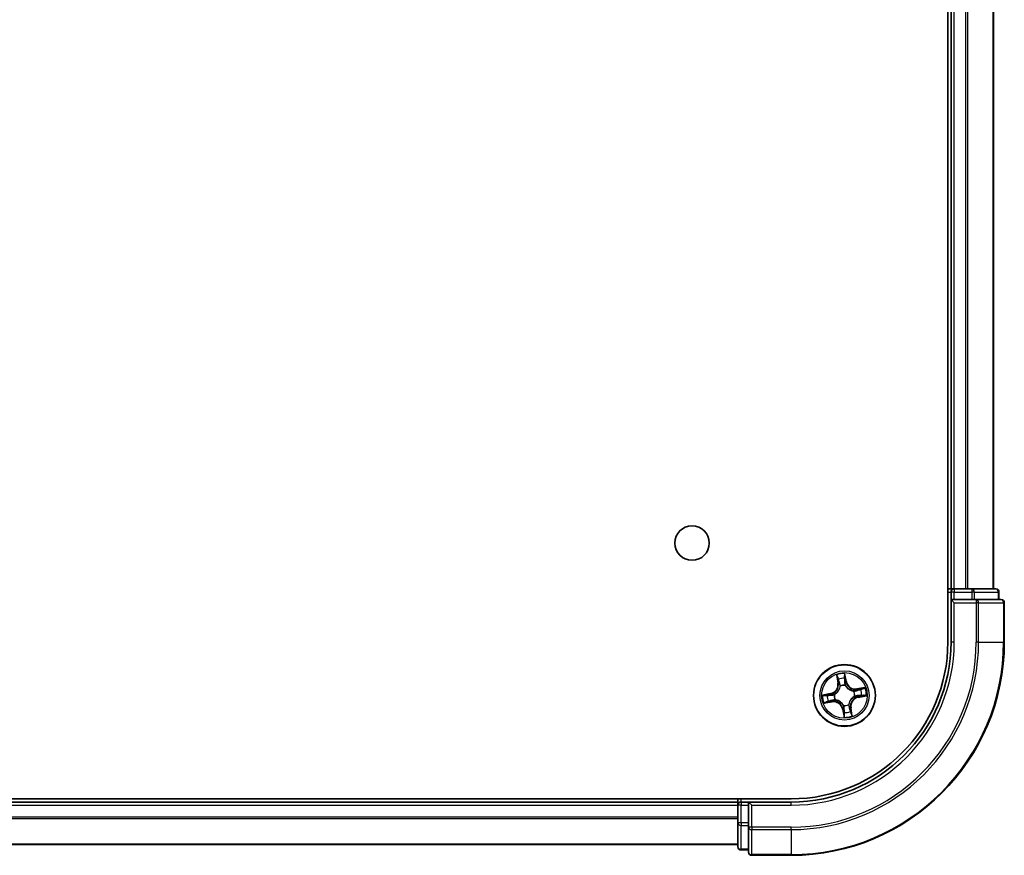
# Model space of a CAD drawing. Units: millimetres. Extents: x 36 to 8307, y 20 to 1425.
# Drawn here: x 1881 to 1973, y 238 to 316 of the extents above; entities that cross this region are included whole.
import ezdxf

# ---------------------------------------------------------------- set-up
doc = ezdxf.new("R2010")
doc.units = ezdxf.units.MM
doc.header["$LTSCALE"] = 2.5
doc.layers.add('Visible (ISO)', color=7, linetype='Continuous', lineweight=35)
doc.layers.add('Visible Narrow (ISO)', color=7, linetype='Continuous', lineweight=25)

msp = doc.modelspace()

# ---------------------------------------------------------------- linework, layer by layer
at = {"layer": 'Visible (ISO)'}
for p, q in [((1968.1891, 377.5975), (1968.1891, 257.5975)), ((1968.4891, 372.5975), (1968.4891, 262.5975)), ((1972.4891, 262.5975), (1972.4891, 372.5975)), ((1968.4891, 262.5975), (1968.1891, 262.5975)), ((1968.7891, 262.5975), (1968.4891, 262.5975)), ((1969.8486, 262.5975), (1968.7891, 262.5975)), ((1970.0722, 262.5975), (1969.8486, 262.5975)), ((1970.4477, 262.5975), (1970.0722, 262.5975)), ((1972.6891, 262.5975), (1970.4477, 262.5975)), ((1968.4891, 262.2975), (1968.4891, 261.5975)), ((1968.4891, 261.5975), (1968.4891, 257.5975)), ((1968.4891, 261.5975), (1968.7891, 261.2975)), ((1968.7891, 261.5975), (1968.4891, 261.5975)), ((1968.7891, 261.5975), (1970.4477, 261.5975)), ((1970.8486, 261.5975), (1970.4477, 261.5975)), ((1973.1891, 261.5975), (1970.8486, 261.5975)), ((1972.9891, 261.5975), (1972.9891, 262.2975)), ((1973.4891, 257.5975), (1973.4891, 261.2975)), ((1953.4891, 242.8975), (1633.4891, 242.8975)), ((1948.4891, 242.5975), (1638.4891, 242.5975)), ((1948.4891, 242.8975), (1948.4891, 242.5975)), ((1948.4891, 242.5975), (1948.4891, 242.2975)), ((1948.4891, 242.2975), (1948.4891, 240.6389)), ((1949.4891, 242.5975), (1948.7891, 242.5975)), ((1949.7891, 242.2975), (1949.4891, 242.5975)), ((1953.4891, 242.5975), (1949.4891, 242.5975)), ((1949.4891, 242.5975), (1949.4891, 242.2975)), ((1949.4891, 240.6389), (1949.4891, 242.2975)), ((1948.4891, 240.6389), (1948.4891, 238.3975)), ((1949.4891, 240.6389), (1949.4891, 240.238)), ((1949.4891, 240.238), (1949.4891, 237.8975)), ((1638.4891, 238.5975), (1948.4891, 238.5975)), ((1948.7891, 238.0975), (1949.4891, 238.0975)), ((1949.7891, 237.5975), (1953.4891, 237.5975))]:
    msp.add_line(p, q, dxfattribs=at)
for centre, radius in [((1944.1891, 266.8975), 1.621), ((1958.4891, 252.5975), 2.9)]:
    msp.add_circle(centre, radius, dxfattribs=at)
for centre, radius, start, end in [((1968.7891, 262.2975), 0.3, 90, 180), ((1972.6891, 262.2975), 0.3, 0, 90), ((1973.1891, 261.2975), 0.3, 0, 90), ((1953.4891, 257.5975), 20, 270, 0), ((1953.4891, 257.5975), 15, 270, 0), ((1953.4891, 257.5975), 14.7, 270, 0), ((1948.7891, 242.2975), 0.3, 90, 180), ((1948.7891, 238.3975), 0.3, 180, 270), ((1949.7891, 237.8975), 0.3, 180, 270)]:
    msp.add_arc(centre, radius, start, end, dxfattribs=at)
at = {"layer": 'Visible Narrow (ISO)'}
for p, q in [((1968.7891, 262.5975), (1968.7891, 372.5975)), ((1969.8486, 372.5975), (1969.8486, 262.5975)), ((1970.0791, 262.5975), (1970.0791, 372.5975)), ((1972.4196, 372.5975), (1972.4196, 262.5975)), ((1968.7891, 262.5975), (1968.7891, 262.2975)), ((1970.4477, 262.5975), (1970.4477, 262.2975)), ((1968.1891, 262.2975), (1968.4891, 262.2975)), ((1968.7891, 262.2975), (1968.4891, 262.2975)), ((1968.7891, 262.2975), (1970.4477, 262.2975)), ((1968.7891, 261.5975), (1968.7891, 262.2975)), ((1970.6782, 262.2975), (1970.4477, 262.2975)), ((1970.4477, 262.2975), (1970.4477, 261.5975)), ((1970.6782, 262.2975), (1972.9196, 262.2975)), ((1970.6782, 261.5975), (1970.6782, 262.2975)), ((1970.8486, 261.5975), (1970.8486, 261.2975)), ((1972.9891, 262.2975), (1972.9196, 262.2975)), ((1972.9196, 262.2975), (1972.9196, 261.5975)), ((1968.7891, 257.5975), (1968.7891, 261.2975)), ((1968.7891, 261.2975), (1970.8486, 261.2975)), ((1970.8486, 261.2975), (1970.8486, 257.5975)), ((1971.0791, 261.2975), (1970.8486, 261.2975)), ((1971.0791, 257.5975), (1971.0791, 261.2975)), ((1971.0791, 261.2975), (1973.4196, 261.2975)), ((1973.4196, 261.2975), (1973.4196, 257.5975)), ((1973.4891, 261.2975), (1973.4196, 261.2975)), ((1968.7891, 257.5975), (1968.4891, 257.5975)), ((1971.0791, 257.5975), (1970.8486, 257.5975)), ((1971.0791, 257.5975), (1973.4196, 257.5975)), ((1973.4196, 257.5975), (1973.4891, 257.5975)), ((1957.75, 254.5204), (1957.8733, 253.7506)), ((1957.9225, 253.7584), (1957.8449, 254.2424)), ((1958.6689, 253.8923), (1958.5187, 254.6573)), ((1958.5256, 254.3637), (1958.62, 253.8827)), ((1957.9225, 253.7584), (1957.8733, 253.7506)), ((1957.9225, 253.7584), (1957.9942, 253.7699)), ((1958.091, 253.4573), (1958.0821, 253.4766)), ((1958.62, 253.8827), (1958.5487, 253.8687)), ((1958.5675, 253.5631), (1958.5658, 253.5419)), ((1958.62, 253.8827), (1958.6689, 253.8923)), ((1960.412, 253.3366), (1959.6422, 253.2133)), ((1959.6501, 253.1641), (1959.6422, 253.2133)), ((1959.6501, 253.1641), (1960.134, 253.2417)), ((1959.6501, 253.1641), (1959.6615, 253.0924)), ((1957.1943, 252.7772), (1956.4293, 252.6271)), ((1956.7229, 252.634), (1957.2039, 252.7284)), ((1957.2039, 252.7284), (1957.1943, 252.7772)), ((1957.2039, 252.7284), (1957.2179, 252.6571)), ((1957.5235, 252.6759), (1957.5447, 252.6742)), ((1959.3489, 252.9956), (1959.3683, 253.0045)), ((1959.4547, 252.5191), (1959.4335, 252.5208)), ((1959.7743, 252.4666), (1959.7603, 252.5379)), ((1960.2553, 252.561), (1959.7743, 252.4666)), ((1959.7743, 252.4666), (1959.7839, 252.4177)), ((1959.7839, 252.4177), (1960.549, 252.5679)), ((1956.5662, 251.8583), (1957.336, 251.9817)), ((1957.3282, 252.0309), (1956.8442, 251.9533)), ((1957.3282, 252.0309), (1957.3167, 252.1026)), ((1957.3282, 252.0309), (1957.336, 251.9817)), ((1957.6293, 252.1994), (1957.61, 252.1905)), ((1958.3582, 251.3123), (1958.3094, 251.3027)), ((1958.3094, 251.3027), (1958.4595, 250.5376)), ((1958.3582, 251.3123), (1958.4295, 251.3263)), ((1958.4526, 250.8313), (1958.3582, 251.3123)), ((1958.4107, 251.6319), (1958.4124, 251.6531)), ((1958.8872, 251.7377), (1958.8961, 251.7183)), ((1959.0558, 251.4366), (1958.984, 251.4251)), ((1959.0558, 251.4366), (1959.1049, 251.4444)), ((1959.0558, 251.4366), (1959.1333, 250.9526)), ((1959.2283, 250.6746), (1959.1049, 251.4444)), ((1638.4891, 242.2975), (1948.4891, 242.2975)), ((1948.7891, 242.2975), (1948.4891, 242.2975)), ((1948.7891, 242.5975), (1948.7891, 242.8975)), ((1948.7891, 242.5975), (1948.7891, 242.2975)), ((1948.7891, 240.6389), (1948.7891, 242.2975)), ((1948.7891, 242.2975), (1949.4891, 242.2975)), ((1949.7891, 242.2975), (1953.4891, 242.2975)), ((1949.7891, 240.238), (1949.7891, 242.2975)), ((1953.4891, 242.2975), (1953.4891, 242.5975)), ((1948.4891, 241.1912), (1638.4891, 241.1912)), ((1638.4891, 241.0375), (1948.4891, 241.0375)), ((1948.7891, 240.6389), (1948.4891, 240.6389)), ((1948.7891, 240.6389), (1948.7891, 240.4084)), ((1949.4891, 240.6389), (1948.7891, 240.6389)), ((1948.7891, 238.167), (1948.7891, 240.4084)), ((1948.7891, 240.4084), (1949.4891, 240.4084)), ((1949.7891, 240.238), (1949.4891, 240.238)), ((1953.4891, 240.238), (1949.7891, 240.238)), ((1949.7891, 240.238), (1949.7891, 240.0075)), ((1953.4891, 240.0075), (1953.4891, 240.238)), ((1949.7891, 240.0075), (1953.4891, 240.0075)), ((1949.7891, 237.667), (1949.7891, 240.0075)), ((1953.4891, 240.0075), (1953.4891, 237.667)), ((1948.4891, 238.6439), (1638.4891, 238.6439)), ((1948.7891, 238.167), (1948.7891, 238.0975)), ((1949.4891, 238.167), (1948.7891, 238.167)), ((1953.4891, 237.667), (1949.7891, 237.667)), ((1949.7891, 237.667), (1949.7891, 237.5975)), ((1953.4891, 237.667), (1953.4891, 237.5975))]:
    msp.add_line(p, q, dxfattribs=at)
for radius in [2.8677, 2.3092, 2.1415]:
    msp.add_circle((1958.4891, 252.5975), radius, dxfattribs=at)
for centre, radius, start, end in [((1953.4891, 257.5975), 17.3595, 270, 0), ((1953.4891, 257.5975), 19.9305, 270, 0), ((1953.4891, 257.5975), 17.59, 270, 0), ((1953.4891, 257.5975), 15.3, 270, 0), ((1958.4891, 252.5975), 2.0601, 89.175663, 111.0265), ((1958.4891, 252.5975), 1.6122, 89.79356, 110.408602), ((1957.0299, 253.6154), 0.8542, 281.101081, 9.101081), ((1957.0299, 253.6154), 0.904, 281.101081, 9.101081), ((1958.4891, 252.5975), 0.9688, 85.359125, 114.843037), ((1958.4891, 252.5975), 0.9475, 85.359125, 114.843037), ((1959.5071, 254.0568), 0.904, 191.101081, 279.101081), ((1959.5071, 254.0568), 0.8542, 191.101081, 279.101081), ((1958.4891, 252.5975), 1.6122, 359.79356, 20.408602), ((1958.4891, 252.5975), 2.0601, 359.175663, 21.0265), ((1958.4891, 252.5975), 2.0601, 179.175663, 201.0265), ((1958.4891, 252.5975), 1.6122, 179.79356, 200.408602), ((1958.4891, 252.5975), 0.9688, 175.359125, 204.843037), ((1958.4891, 252.5975), 0.9475, 175.359125, 204.843037), ((1959.9484, 251.5795), 0.904, 101.101081, 189.101081), ((1959.9484, 251.5795), 0.8542, 101.101081, 189.101081), ((1958.4891, 252.5975), 0.9475, 355.359125, 24.843037), ((1958.4891, 252.5975), 0.9688, 355.359125, 24.843037), ((1957.4712, 251.1382), 0.904, 11.101081, 99.101081), ((1957.4712, 251.1382), 0.8542, 11.101081, 99.101081), ((1958.4891, 252.5975), 0.9688, 265.359125, 294.843037), ((1958.4891, 252.5975), 0.9475, 265.359125, 294.843037), ((1958.4891, 252.5975), 2.0601, 269.175663, 291.0265), ((1958.4891, 252.5975), 1.6122, 269.79356, 290.408602)]:
    msp.add_arc(centre, radius, start, end, dxfattribs=at)
for centre, major_axis, ratio, start_param, end_param in [((1970.4477, 262.2975), (0, 0.3), 0.7682213, 4.712389, 6.2831853), ((1972.6891, 262.2975), (0, 0.3), 0.7682213, 4.712389, 6.2831853), ((1970.8486, 261.2975), (0, 0.3), 0.7682213, 4.712389, 6.2831853), ((1973.1891, 261.2975), (0, 0.3), 0.7682213, 4.712389, 6.2831853), ((1957.8941, 254.2503), (-0.0488, -0.0107), 0.5485067, 4.7835784, 6.1787606), ((1957.9425, 254.0665), (-0.0472, -0.0165), 0.8957402, 4.7304427, 6.0858658), ((1958.4767, 254.3541), (0.0495, 0.0068), 0.5485067, 0.1044247, 1.4996069), ((1958.4948, 254.1649), (0.05, 0.0008), 0.8957402, 0.1973195, 1.5527426), ((1958.0434, 253.7778), (-0.0472, -0.0165), 0.8957205, 4.7348377, 6.0858836), ((1958.1009, 253.436), (-0.05, 0.0003), 0.8768464, 5.1032831, 6.100894), ((1958.1009, 253.436), (-0.0496, 0.0063), 0.4107012, 4.9644978, 6.1874495), ((1958.4998, 253.8591), (0.05, 0.0008), 0.8957205, 0.1973017, 1.5483476), ((1958.5639, 253.5185), (0.0444, 0.0231), 0.4107012, 0.0957358, 1.3186875), ((1958.5639, 253.5185), (0.0468, 0.0175), 0.8768464, 0.1822914, 1.1799022), ((1959.9581, 253.1441), (-0.0165, 0.0472), 0.8957402, 4.7304427, 6.0858658), ((1960.1419, 253.1925), (-0.0107, 0.0488), 0.5485067, 4.7835784, 6.1787606), ((1956.7325, 252.5851), (-0.0068, 0.0495), 0.5485067, 0.1044247, 1.4996069), ((1956.9217, 252.6031), (-0.0008, 0.05), 0.8957402, 0.1973195, 1.5527426), ((1957.2275, 252.6082), (-0.0008, 0.05), 0.8957205, 0.1973017, 1.5483476), ((1957.5681, 252.6723), (-0.0175, 0.0468), 0.8768464, 0.1822914, 1.1799022), ((1957.5681, 252.6723), (-0.0231, 0.0444), 0.4107012, 0.0957358, 1.3186875), ((1959.3276, 252.9857), (0.0003, 0.05), 0.8768464, 5.1032831, 6.100894), ((1959.3276, 252.9857), (0.0063, 0.0496), 0.4107012, 4.9644978, 6.1874495), ((1959.4101, 252.5227), (0.0231, -0.0444), 0.4107012, 0.0957358, 1.3186875), ((1959.4101, 252.5227), (0.0175, -0.0468), 0.8768464, 0.1822914, 1.1799022), ((1959.6694, 253.0432), (-0.0165, 0.0472), 0.8957205, 4.7348377, 6.0858836), ((1959.7507, 252.5868), (0.0008, -0.05), 0.8957205, 0.1973017, 1.5483476), ((1960.0565, 252.5918), (0.0008, -0.05), 0.8957402, 0.1973195, 1.5527426), ((1960.2457, 252.6099), (0.0068, -0.0495), 0.5485067, 0.1044247, 1.4996069), ((1956.8363, 252.0025), (0.0107, -0.0488), 0.5485067, 4.7835784, 6.1787606), ((1957.0201, 252.0509), (0.0165, -0.0472), 0.8957402, 4.7304427, 6.0858658), ((1957.3088, 252.1518), (0.0165, -0.0472), 0.8957205, 4.7348377, 6.0858836), ((1957.6506, 252.2093), (-0.0003, -0.05), 0.8768464, 5.1032831, 6.100894), ((1957.6506, 252.2093), (-0.0063, -0.0496), 0.4107012, 4.9644978, 6.1874495), ((1958.4143, 251.6765), (-0.0444, -0.0231), 0.4107012, 0.0957358, 1.3186875), ((1958.4143, 251.6765), (-0.0468, -0.0175), 0.8768464, 0.1822914, 1.1799022), ((1958.4784, 251.3359), (-0.05, -0.0008), 0.8957205, 0.1973017, 1.5483476), ((1958.8773, 251.759), (0.0496, -0.0063), 0.4107012, 4.9644978, 6.1874495), ((1958.8773, 251.759), (0.05, -0.0003), 0.8768464, 5.1032831, 6.100894), ((1958.9348, 251.4172), (0.0472, 0.0165), 0.8957205, 4.7348377, 6.0858836), ((1958.4835, 251.0301), (-0.05, -0.0008), 0.8957402, 0.1973195, 1.5527426), ((1958.5015, 250.8409), (-0.0495, -0.0068), 0.5485067, 0.1044247, 1.4996069), ((1959.0357, 251.1285), (0.0472, 0.0165), 0.8957402, 4.7304427, 6.0858658), ((1959.0841, 250.9447), (0.0488, 0.0107), 0.5485067, 4.7835784, 6.1787606), ((1948.7891, 240.6389), (-0.3, 0), 0.7682213, 0, 1.5707963), ((1949.7891, 240.238), (-0.3, 0), 0.7682213, 0, 1.5707963), ((1948.7891, 238.3975), (-0.3, 0), 0.7682213, 0, 1.5707963), ((1949.7891, 237.8975), (-0.3, 0), 0.7682213, 0, 1.5707963)]:
    msp.add_ellipse(centre, major_axis=major_axis, ratio=ratio, start_param=start_param, end_param=end_param, dxfattribs=at)
for points, knots in [([(1957.8848, 254.2762), (1957.8818, 254.291), (1957.877, 254.3059), (1957.8614, 254.3447), (1957.8489, 254.3685), (1957.8225, 254.4132), (1957.809, 254.4342), (1957.7802, 254.477), (1957.765, 254.4988), (1957.75, 254.5204)], [0, 0, 0, 0, 0.005934038, 0.005934038, 0.0154285, 0.0154285, 0.023744988, 0.023744988, 0.032394303, 0.032394303, 0.032394303, 0.032394303]), ([(1957.75, 254.5204), (1957.76, 254.4955), (1957.7702, 254.4703), (1957.7895, 254.421), (1957.7987, 254.3969), (1957.8169, 254.3458), (1957.8258, 254.3187), (1957.8379, 254.2752), (1957.8419, 254.2586), (1957.8449, 254.2424)], [-0.032394303, -0.032394303, -0.032394303, -0.032394303, -0.023744988, -0.023744988, -0.0154285, -0.0154285, -0.005934038, -0.005934038, 0, 0, 0, 0]), ([(1957.8449, 254.2424), (1957.8536, 254.203), (1957.8622, 254.1671), (1957.8785, 254.105), (1957.8863, 254.0789), (1957.8934, 254.0586)], [0, 0, 0, 0, 0.014491423, 0.014491423, 0.028982846, 0.028982846, 0.028982846, 0.028982846]), ([(1957.9269, 254.1085), (1957.9205, 254.1269), (1957.9137, 254.1508), (1957.8995, 254.2074), (1957.8921, 254.2402), (1957.8848, 254.2762)], [-0.028982846, -0.028982846, -0.028982846, -0.028982846, -0.014491423, -0.014491423, 0, 0, 0, 0]), ([(1958.0276, 253.8197), (1958.0108, 253.8678), (1957.994, 253.916), (1957.9605, 254.0122), (1957.9437, 254.0604), (1957.9269, 254.1085)], [-0.068779854, -0.068779854, -0.068779854, -0.068779854, -0.034389927, -0.034389927, 0, 0, 0, 0]), ([(1958.5187, 254.6573), (1958.5106, 254.6263), (1958.5023, 254.5949), (1958.4859, 254.5244), (1958.4782, 254.4857), (1958.4733, 254.4253), (1958.4733, 254.4028), (1958.4765, 254.3817)], [-0.000338329, -0.000338329, -0.000338329, -0.000338329, 0.010200936, 0.010200936, 0.02365019, 0.02365019, 0.032055974, 0.032055974, 0.032055974, 0.032055974]), ([(1958.4765, 254.3817), (1958.4821, 254.3455), (1958.4865, 254.3124), (1958.4927, 254.2542), (1958.4945, 254.2293), (1958.4949, 254.2097)], [-0.028982846, -0.028982846, -0.028982846, -0.028982846, -0.014585063, -0.014585063, 0, 0, 0, 0]), ([(1958.4949, 254.2097), (1958.4958, 254.1587), (1958.4967, 254.1077), (1958.4984, 254.0058), (1958.4993, 253.9549), (1958.5002, 253.9039)], [-0.068779854, -0.068779854, -0.068779854, -0.068779854, -0.034389927, -0.034389927, 0, 0, 0, 0]), ([(1958.5256, 254.3637), (1958.5218, 254.3867), (1958.5194, 254.4111), (1958.5156, 254.4759), (1958.5155, 254.5169), (1958.5167, 254.5915), (1958.5177, 254.6246), (1958.5187, 254.6573)], [-0.032055974, -0.032055974, -0.032055974, -0.032055974, -0.02365019, -0.02365019, -0.010200936, -0.010200936, 0.000338329, 0.000338329, 0.000338329, 0.000338329]), ([(1958.5436, 254.1745), (1958.5433, 254.1961), (1958.5415, 254.2235), (1958.5354, 254.2875), (1958.5311, 254.3239), (1958.5256, 254.3637)], [0, 0, 0, 0, 0.014585063, 0.014585063, 0.028982846, 0.028982846, 0.028982846, 0.028982846]), ([(1958.5487, 253.8687), (1958.5479, 253.9197), (1958.547, 253.9706), (1958.5453, 254.0725), (1958.5445, 254.1235), (1958.5436, 254.1745)], [0, 0, 0, 0, 0.034389927, 0.034389927, 0.068779854, 0.068779854, 0.068779854, 0.068779854]), ([(1958.0518, 253.4442), (1958.0498, 253.4285), (1958.0475, 253.4128), (1958.0308, 253.3171), (1958.0066, 253.2367), (1957.9478, 253.1094), (1957.9205, 253.0614), (1957.8889, 253.0162), (1957.8574, 252.971), (1957.8217, 252.9287), (1957.7226, 252.8296), (1957.6555, 252.7791), (1957.5715, 252.7304), (1957.5575, 252.7228), (1957.5434, 252.7155)], [0.07381855, 0.07381855, 0.07381855, 0.07381855, 0.07927961, 0.07927961, 0.10701048, 0.10701048, 0.12434228, 0.12434228, 0.12434228, 0.14167408, 0.14167408, 0.16940495, 0.16940495, 0.17486601, 0.17486601, 0.17486601, 0.17486601]), ([(1957.5447, 252.6742), (1957.5595, 252.682), (1957.5741, 252.6903), (1957.6622, 252.7431), (1957.7328, 252.798), (1957.8381, 252.906), (1957.8763, 252.9521), (1957.9105, 253.0011), (1957.9447, 253.0501), (1957.9748, 253.1019), (1958.0397, 253.238), (1958.0669, 253.3232), (1958.086, 253.4242), (1958.0887, 253.4408), (1958.091, 253.4573)], [-0.17486601, -0.17486601, -0.17486601, -0.17486601, -0.16940495, -0.16940495, -0.14167408, -0.14167408, -0.12434228, -0.12434228, -0.12434228, -0.10701048, -0.10701048, -0.07927961, -0.07927961, -0.07381855, -0.07381855, -0.07381855, -0.07381855]), ([(1957.8934, 254.0586), (1957.9102, 254.0105), (1957.927, 253.9624), (1957.9606, 253.8662), (1957.9774, 253.818), (1957.9942, 253.7699)], [0, 0, 0, 0, 0.034389927, 0.034389927, 0.068779854, 0.068779854, 0.068779854, 0.068779854]), ([(1957.9942, 253.7699), (1958.0176, 253.7046), (1958.0344, 253.6368), (1958.0488, 253.5265), (1958.0517, 253.4861), (1958.0518, 253.4442)], [0, 0, 0, 0, 0.049120627, 0.049120627, 0.07646536, 0.07646536, 0.07646536, 0.07646536]), ([(1958.0821, 253.4766), (1958.0832, 253.5208), (1958.0811, 253.5634), (1958.0681, 253.6796), (1958.0515, 253.751), (1958.0276, 253.8197)], [-0.07646536, -0.07646536, -0.07646536, -0.07646536, -0.049120627, -0.049120627, 0, 0, 0, 0]), ([(1958.5002, 253.9039), (1958.5015, 253.8311), (1958.5105, 253.7584), (1958.5385, 253.6449), (1958.5512, 253.6042), (1958.5675, 253.5631)], [-0.098241255, -0.098241255, -0.098241255, -0.098241255, -0.049120627, -0.049120627, -0.021775894, -0.021775894, -0.021775894, -0.021775894]), ([(1958.6071, 253.5432), (1958.5927, 253.5825), (1958.5815, 253.6214), (1958.5569, 253.7299), (1958.5492, 253.7993), (1958.5487, 253.8687)], [0.021775894, 0.021775894, 0.021775894, 0.021775894, 0.049120627, 0.049120627, 0.098241255, 0.098241255, 0.098241255, 0.098241255]), ([(1958.5658, 253.5419), (1958.5736, 253.5271), (1958.5819, 253.5125), (1958.6347, 253.4244), (1958.6896, 253.3538), (1958.7976, 253.2485), (1958.8437, 253.2103), (1958.8927, 253.1761), (1958.9417, 253.1419), (1958.9935, 253.1119), (1959.1297, 253.0469), (1959.2149, 253.0197), (1959.3158, 253.0006), (1959.3324, 252.9979), (1959.3489, 252.9956)], [-0.17486601, -0.17486601, -0.17486601, -0.17486601, -0.16940495, -0.16940495, -0.14167408, -0.14167408, -0.12434228, -0.12434228, -0.12434228, -0.10701048, -0.10701048, -0.07927961, -0.07927961, -0.07381855, -0.07381855, -0.07381855, -0.07381855]), ([(1959.3358, 253.0348), (1959.3201, 253.0368), (1959.3044, 253.0392), (1959.2088, 253.0559), (1959.1283, 253.08), (1959.0011, 253.1388), (1958.953, 253.1661), (1958.9078, 253.1977), (1958.8626, 253.2292), (1958.8203, 253.2649), (1958.7212, 253.364), (1958.6707, 253.4312), (1958.622, 253.5152), (1958.6144, 253.5291), (1958.6071, 253.5432)], [0.07381855, 0.07381855, 0.07381855, 0.07381855, 0.07927961, 0.07927961, 0.10701048, 0.10701048, 0.12434228, 0.12434228, 0.12434228, 0.14167408, 0.14167408, 0.16940495, 0.16940495, 0.17486601, 0.17486601, 0.17486601, 0.17486601]), ([(1959.9502, 253.1932), (1959.9021, 253.1764), (1959.854, 253.1596), (1959.7578, 253.126), (1959.7097, 253.1092), (1959.6615, 253.0924)], [0, 0, 0, 0, 0.034389927, 0.034389927, 0.068779854, 0.068779854, 0.068779854, 0.068779854]), ([(1959.7113, 253.0591), (1959.7595, 253.0758), (1959.8076, 253.0926), (1959.9038, 253.1261), (1959.952, 253.1429), (1960.0001, 253.1597)], [-0.068779854, -0.068779854, -0.068779854, -0.068779854, -0.034389927, -0.034389927, 0, 0, 0, 0]), ([(1960.134, 253.2417), (1960.0946, 253.233), (1960.0587, 253.2244), (1959.9966, 253.2081), (1959.9705, 253.2003), (1959.9502, 253.1932)], [0, 0, 0, 0, 0.014491423, 0.014491423, 0.028982846, 0.028982846, 0.028982846, 0.028982846]), ([(1960.0001, 253.1597), (1960.0185, 253.1661), (1960.0424, 253.1729), (1960.099, 253.1871), (1960.1318, 253.1945), (1960.1678, 253.2018)], [-0.028982846, -0.028982846, -0.028982846, -0.028982846, -0.014491423, -0.014491423, 0, 0, 0, 0]), ([(1960.412, 253.3366), (1960.3871, 253.3266), (1960.3619, 253.3164), (1960.3126, 253.2971), (1960.2885, 253.2879), (1960.2374, 253.2697), (1960.2104, 253.2608), (1960.1668, 253.2488), (1960.1502, 253.2448), (1960.134, 253.2417)], [-0.032394303, -0.032394303, -0.032394303, -0.032394303, -0.023744988, -0.023744988, -0.0154285, -0.0154285, -0.005934038, -0.005934038, 0, 0, 0, 0]), ([(1960.1678, 253.2018), (1960.1826, 253.2048), (1960.1975, 253.2096), (1960.2363, 253.2252), (1960.2601, 253.2377), (1960.3049, 253.2641), (1960.3258, 253.2776), (1960.3686, 253.3064), (1960.3904, 253.3216), (1960.412, 253.3366)], [0, 0, 0, 0, 0.005934038, 0.005934038, 0.0154285, 0.0154285, 0.023744988, 0.023744988, 0.032394303, 0.032394303, 0.032394303, 0.032394303]), ([(1956.7229, 252.634), (1956.6999, 252.6302), (1956.6755, 252.6278), (1956.6107, 252.624), (1956.5697, 252.6239), (1956.4951, 252.6251), (1956.462, 252.6261), (1956.4293, 252.6271)], [-0.032055974, -0.032055974, -0.032055974, -0.032055974, -0.02365019, -0.02365019, -0.010200936, -0.010200936, 0.000338329, 0.000338329, 0.000338329, 0.000338329]), ([(1956.4293, 252.6271), (1956.4603, 252.619), (1956.4917, 252.6107), (1956.5622, 252.5943), (1956.6009, 252.5866), (1956.6613, 252.5817), (1956.6839, 252.5817), (1956.705, 252.5849)], [-0.000338329, -0.000338329, -0.000338329, -0.000338329, 0.010200936, 0.010200936, 0.02365019, 0.02365019, 0.032055974, 0.032055974, 0.032055974, 0.032055974]), ([(1956.705, 252.5849), (1956.7411, 252.5904), (1956.7742, 252.5948), (1956.8324, 252.6011), (1956.8573, 252.6029), (1956.8769, 252.6033)], [-0.028982846, -0.028982846, -0.028982846, -0.028982846, -0.014585063, -0.014585063, 0, 0, 0, 0]), ([(1956.9121, 252.652), (1956.8905, 252.6517), (1956.8631, 252.6499), (1956.7991, 252.6438), (1956.7627, 252.6395), (1956.7229, 252.634)], [0, 0, 0, 0, 0.014585063, 0.014585063, 0.028982846, 0.028982846, 0.028982846, 0.028982846]), ([(1956.8769, 252.6033), (1956.9279, 252.6042), (1956.9789, 252.6051), (1957.0808, 252.6068), (1957.1317, 252.6077), (1957.1827, 252.6086)], [-0.068779854, -0.068779854, -0.068779854, -0.068779854, -0.034389927, -0.034389927, 0, 0, 0, 0]), ([(1957.2179, 252.6571), (1957.1669, 252.6562), (1957.116, 252.6554), (1957.0141, 252.6537), (1956.9631, 252.6529), (1956.9121, 252.652)], [0, 0, 0, 0, 0.034389927, 0.034389927, 0.068779854, 0.068779854, 0.068779854, 0.068779854]), ([(1957.1827, 252.6086), (1957.2555, 252.6099), (1957.3282, 252.6189), (1957.4417, 252.6468), (1957.4824, 252.6596), (1957.5235, 252.6759)], [-0.098241255, -0.098241255, -0.098241255, -0.098241255, -0.049120627, -0.049120627, -0.021775894, -0.021775894, -0.021775894, -0.021775894]), ([(1957.5434, 252.7155), (1957.5041, 252.7011), (1957.4652, 252.6899), (1957.3567, 252.6653), (1957.2873, 252.6576), (1957.2179, 252.6571)], [0.021775894, 0.021775894, 0.021775894, 0.021775894, 0.049120627, 0.049120627, 0.098241255, 0.098241255, 0.098241255, 0.098241255]), ([(1959.4335, 252.5208), (1959.4187, 252.513), (1959.4041, 252.5047), (1959.316, 252.4519), (1959.2454, 252.397), (1959.1401, 252.289), (1959.1019, 252.2429), (1959.0677, 252.1939), (1959.0335, 252.1449), (1959.0035, 252.0931), (1958.9385, 251.9569), (1958.9113, 251.8718), (1958.8922, 251.7708), (1958.8895, 251.7542), (1958.8872, 251.7377)], [-0.17486601, -0.17486601, -0.17486601, -0.17486601, -0.16940495, -0.16940495, -0.14167408, -0.14167408, -0.12434228, -0.12434228, -0.12434228, -0.10701048, -0.10701048, -0.07927961, -0.07927961, -0.07381855, -0.07381855, -0.07381855, -0.07381855]), ([(1958.9264, 251.7508), (1958.9284, 251.7665), (1958.9308, 251.7822), (1958.9475, 251.8779), (1958.9716, 251.9583), (1959.0304, 252.0856), (1959.0578, 252.1336), (1959.0893, 252.1788), (1959.1209, 252.224), (1959.1565, 252.2663), (1959.2556, 252.3654), (1959.3228, 252.4159), (1959.4068, 252.4646), (1959.4207, 252.4722), (1959.4348, 252.4795)], [0.07381855, 0.07381855, 0.07381855, 0.07381855, 0.07927961, 0.07927961, 0.10701048, 0.10701048, 0.12434228, 0.12434228, 0.12434228, 0.14167408, 0.14167408, 0.16940495, 0.16940495, 0.17486601, 0.17486601, 0.17486601, 0.17486601]), ([(1959.6615, 253.0924), (1959.5962, 253.069), (1959.5284, 253.0522), (1959.4181, 253.0378), (1959.3777, 253.0349), (1959.3358, 253.0348)], [0, 0, 0, 0, 0.049120627, 0.049120627, 0.07646536, 0.07646536, 0.07646536, 0.07646536]), ([(1959.3683, 253.0045), (1959.4125, 253.0035), (1959.455, 253.0055), (1959.5712, 253.0185), (1959.6426, 253.0351), (1959.7113, 253.0591)], [-0.07646536, -0.07646536, -0.07646536, -0.07646536, -0.049120627, -0.049120627, 0, 0, 0, 0]), ([(1959.4348, 252.4795), (1959.4741, 252.4939), (1959.513, 252.5051), (1959.6215, 252.5297), (1959.6909, 252.5374), (1959.7603, 252.5379)], [0.021775894, 0.021775894, 0.021775894, 0.021775894, 0.049120627, 0.049120627, 0.098241255, 0.098241255, 0.098241255, 0.098241255]), ([(1959.7955, 252.5864), (1959.7227, 252.5851), (1959.6501, 252.5761), (1959.5365, 252.5481), (1959.4958, 252.5354), (1959.4547, 252.5191)], [-0.098241255, -0.098241255, -0.098241255, -0.098241255, -0.049120627, -0.049120627, -0.021775894, -0.021775894, -0.021775894, -0.021775894]), ([(1959.7603, 252.5379), (1959.8113, 252.5388), (1959.8622, 252.5396), (1959.9642, 252.5413), (1960.0151, 252.5421), (1960.0661, 252.543)], [0, 0, 0, 0, 0.034389927, 0.034389927, 0.068779854, 0.068779854, 0.068779854, 0.068779854]), ([(1960.1013, 252.5917), (1960.0503, 252.5908), (1959.9994, 252.5899), (1959.8974, 252.5882), (1959.8465, 252.5873), (1959.7955, 252.5864)], [-0.068779854, -0.068779854, -0.068779854, -0.068779854, -0.034389927, -0.034389927, 0, 0, 0, 0]), ([(1960.0661, 252.543), (1960.0877, 252.5433), (1960.1151, 252.5451), (1960.1791, 252.5512), (1960.2155, 252.5555), (1960.2553, 252.561)], [0, 0, 0, 0, 0.014585063, 0.014585063, 0.028982846, 0.028982846, 0.028982846, 0.028982846]), ([(1960.2733, 252.6101), (1960.2371, 252.6046), (1960.204, 252.6001), (1960.1459, 252.5939), (1960.1209, 252.5921), (1960.1013, 252.5917)], [-0.028982846, -0.028982846, -0.028982846, -0.028982846, -0.014585063, -0.014585063, 0, 0, 0, 0]), ([(1960.2553, 252.561), (1960.2784, 252.5648), (1960.3027, 252.5672), (1960.3675, 252.571), (1960.4085, 252.5711), (1960.4831, 252.5699), (1960.5162, 252.5689), (1960.549, 252.5679)], [-0.032055974, -0.032055974, -0.032055974, -0.032055974, -0.02365019, -0.02365019, -0.010200936, -0.010200936, 0.000338329, 0.000338329, 0.000338329, 0.000338329]), ([(1960.549, 252.5679), (1960.5179, 252.576), (1960.4865, 252.5843), (1960.416, 252.6007), (1960.3773, 252.6084), (1960.3169, 252.6133), (1960.2944, 252.6133), (1960.2733, 252.6101)], [-0.000338329, -0.000338329, -0.000338329, -0.000338329, 0.010200936, 0.010200936, 0.02365019, 0.02365019, 0.032055974, 0.032055974, 0.032055974, 0.032055974]), ([(1956.8104, 251.9932), (1956.7956, 251.9902), (1956.7807, 251.9854), (1956.7419, 251.9698), (1956.7181, 251.9573), (1956.6734, 251.9309), (1956.6524, 251.9174), (1956.6096, 251.8886), (1956.5878, 251.8734), (1956.5662, 251.8583)], [0, 0, 0, 0, 0.005934038, 0.005934038, 0.0154285, 0.0154285, 0.023744988, 0.023744988, 0.032394303, 0.032394303, 0.032394303, 0.032394303]), ([(1956.5662, 251.8583), (1956.5912, 251.8684), (1956.6163, 251.8786), (1956.6656, 251.8979), (1956.6897, 251.9071), (1956.7408, 251.9253), (1956.7679, 251.9342), (1956.8114, 251.9462), (1956.828, 251.9502), (1956.8442, 251.9533)], [-0.032394303, -0.032394303, -0.032394303, -0.032394303, -0.023744988, -0.023744988, -0.0154285, -0.0154285, -0.005934038, -0.005934038, 0, 0, 0, 0]), ([(1956.9781, 252.0353), (1956.9597, 252.0289), (1956.9358, 252.0221), (1956.8792, 252.0079), (1956.8464, 252.0005), (1956.8104, 251.9932)], [-0.028982846, -0.028982846, -0.028982846, -0.028982846, -0.014491423, -0.014491423, 0, 0, 0, 0]), ([(1956.8442, 251.9533), (1956.8837, 251.962), (1956.9195, 251.9706), (1956.9816, 251.9869), (1957.0077, 251.9947), (1957.028, 252.0017)], [0, 0, 0, 0, 0.014491423, 0.014491423, 0.028982846, 0.028982846, 0.028982846, 0.028982846]), ([(1957.2669, 252.1359), (1957.2188, 252.1192), (1957.1706, 252.1024), (1957.0744, 252.0689), (1957.0263, 252.0521), (1956.9781, 252.0353)], [-0.068779854, -0.068779854, -0.068779854, -0.068779854, -0.034389927, -0.034389927, 0, 0, 0, 0]), ([(1957.028, 252.0017), (1957.0761, 252.0186), (1957.1242, 252.0354), (1957.2204, 252.069), (1957.2686, 252.0858), (1957.3167, 252.1026)], [0, 0, 0, 0, 0.034389927, 0.034389927, 0.068779854, 0.068779854, 0.068779854, 0.068779854]), ([(1957.61, 252.1905), (1957.5658, 252.1915), (1957.5232, 252.1895), (1957.407, 252.1765), (1957.3356, 252.1599), (1957.2669, 252.1359)], [-0.07646536, -0.07646536, -0.07646536, -0.07646536, -0.049120627, -0.049120627, 0, 0, 0, 0]), ([(1957.3167, 252.1026), (1957.382, 252.126), (1957.4498, 252.1428), (1957.5601, 252.1572), (1957.6005, 252.1601), (1957.6424, 252.1602)], [0, 0, 0, 0, 0.049120627, 0.049120627, 0.07646536, 0.07646536, 0.07646536, 0.07646536]), ([(1958.4124, 251.6531), (1958.4046, 251.6679), (1958.3963, 251.6825), (1958.3435, 251.7706), (1958.2886, 251.8412), (1958.1806, 251.9465), (1958.1345, 251.9847), (1958.0855, 252.0189), (1958.0365, 252.0531), (1957.9847, 252.0831), (1957.8486, 252.1481), (1957.7634, 252.1753), (1957.6624, 252.1944), (1957.6459, 252.1971), (1957.6293, 252.1994)], [-0.17486601, -0.17486601, -0.17486601, -0.17486601, -0.16940495, -0.16940495, -0.14167408, -0.14167408, -0.12434228, -0.12434228, -0.12434228, -0.10701048, -0.10701048, -0.07927961, -0.07927961, -0.07381855, -0.07381855, -0.07381855, -0.07381855]), ([(1957.6424, 252.1602), (1957.6581, 252.1582), (1957.6738, 252.1558), (1957.7695, 252.1391), (1957.8499, 252.115), (1957.9772, 252.0562), (1958.0252, 252.0289), (1958.0704, 251.9973), (1958.1157, 251.9657), (1958.1579, 251.9301), (1958.257, 251.831), (1958.3075, 251.7638), (1958.3562, 251.6798), (1958.3638, 251.6659), (1958.3711, 251.6518)], [0.07381855, 0.07381855, 0.07381855, 0.07381855, 0.07927961, 0.07927961, 0.10701048, 0.10701048, 0.12434228, 0.12434228, 0.12434228, 0.14167408, 0.14167408, 0.16940495, 0.16940495, 0.17486601, 0.17486601, 0.17486601, 0.17486601]), ([(1958.3711, 251.6518), (1958.3855, 251.6125), (1958.3967, 251.5736), (1958.4213, 251.4651), (1958.429, 251.3957), (1958.4295, 251.3263)], [0.021775894, 0.021775894, 0.021775894, 0.021775894, 0.049120627, 0.049120627, 0.098241255, 0.098241255, 0.098241255, 0.098241255]), ([(1958.478, 251.2911), (1958.4767, 251.3639), (1958.4677, 251.4366), (1958.4398, 251.5501), (1958.427, 251.5908), (1958.4107, 251.6319)], [-0.098241255, -0.098241255, -0.098241255, -0.098241255, -0.049120627, -0.049120627, -0.021775894, -0.021775894, -0.021775894, -0.021775894]), ([(1958.4295, 251.3263), (1958.4304, 251.2753), (1958.4312, 251.2244), (1958.4329, 251.1224), (1958.4337, 251.0715), (1958.4346, 251.0205)], [0, 0, 0, 0, 0.034389927, 0.034389927, 0.068779854, 0.068779854, 0.068779854, 0.068779854]), ([(1958.8961, 251.7183), (1958.8951, 251.6742), (1958.8971, 251.6316), (1958.9101, 251.5154), (1958.9267, 251.444), (1958.9507, 251.3753)], [-0.07646536, -0.07646536, -0.07646536, -0.07646536, -0.049120627, -0.049120627, 0, 0, 0, 0]), ([(1958.984, 251.4251), (1958.9606, 251.4904), (1958.9438, 251.5582), (1958.9294, 251.6685), (1958.9265, 251.7089), (1958.9264, 251.7508)], [0, 0, 0, 0, 0.049120627, 0.049120627, 0.07646536, 0.07646536, 0.07646536, 0.07646536]), ([(1958.9507, 251.3753), (1958.9674, 251.3272), (1958.9842, 251.279), (1959.0177, 251.1828), (1959.0345, 251.1346), (1959.0513, 251.0865)], [-0.068779854, -0.068779854, -0.068779854, -0.068779854, -0.034389927, -0.034389927, 0, 0, 0, 0]), ([(1959.0849, 251.1364), (1959.0681, 251.1845), (1959.0513, 251.2326), (1959.0176, 251.3288), (1959.0008, 251.3769), (1958.984, 251.4251)], [0, 0, 0, 0, 0.034389927, 0.034389927, 0.068779854, 0.068779854, 0.068779854, 0.068779854]), ([(1958.4346, 251.0205), (1958.4349, 250.9989), (1958.4367, 250.9715), (1958.4428, 250.9075), (1958.4472, 250.8711), (1958.4526, 250.8313)], [0, 0, 0, 0, 0.014585063, 0.014585063, 0.028982846, 0.028982846, 0.028982846, 0.028982846]), ([(1958.4526, 250.8313), (1958.4565, 250.8083), (1958.4588, 250.7839), (1958.4626, 250.7191), (1958.4627, 250.6781), (1958.4615, 250.6035), (1958.4605, 250.5704), (1958.4595, 250.5376)], [-0.032055974, -0.032055974, -0.032055974, -0.032055974, -0.02365019, -0.02365019, -0.010200936, -0.010200936, 0.000338329, 0.000338329, 0.000338329, 0.000338329]), ([(1958.4595, 250.5376), (1958.4676, 250.5687), (1958.4759, 250.6001), (1958.4924, 250.6706), (1958.5, 250.7093), (1958.5049, 250.7697), (1958.5049, 250.7922), (1958.5017, 250.8133)], [-0.000338329, -0.000338329, -0.000338329, -0.000338329, 0.010200936, 0.010200936, 0.02365019, 0.02365019, 0.032055974, 0.032055974, 0.032055974, 0.032055974]), ([(1958.4833, 250.9853), (1958.4824, 251.0363), (1958.4816, 251.0872), (1958.4798, 251.1892), (1958.4789, 251.2401), (1958.478, 251.2911)], [-0.068779854, -0.068779854, -0.068779854, -0.068779854, -0.034389927, -0.034389927, 0, 0, 0, 0]), ([(1958.5017, 250.8133), (1958.4962, 250.8495), (1958.4918, 250.8826), (1958.4855, 250.9408), (1958.4837, 250.9657), (1958.4833, 250.9853)], [-0.028982846, -0.028982846, -0.028982846, -0.028982846, -0.014585063, -0.014585063, 0, 0, 0, 0]), ([(1959.0513, 251.0865), (1959.0577, 251.0681), (1959.0645, 251.0442), (1959.0787, 250.9876), (1959.0861, 250.9548), (1959.0934, 250.9188)], [-0.028982846, -0.028982846, -0.028982846, -0.028982846, -0.014491423, -0.014491423, 0, 0, 0, 0]), ([(1959.1333, 250.9526), (1959.1246, 250.992), (1959.116, 251.0279), (1959.0997, 251.09), (1959.0919, 251.1161), (1959.0849, 251.1364)], [0, 0, 0, 0, 0.014491423, 0.014491423, 0.028982846, 0.028982846, 0.028982846, 0.028982846]), ([(1959.0934, 250.9188), (1959.0965, 250.904), (1959.1012, 250.8891), (1959.1168, 250.8503), (1959.1293, 250.8265), (1959.1557, 250.7818), (1959.1692, 250.7608), (1959.198, 250.718), (1959.2132, 250.6962), (1959.2283, 250.6746)], [0, 0, 0, 0, 0.005934038, 0.005934038, 0.0154285, 0.0154285, 0.023744988, 0.023744988, 0.032394303, 0.032394303, 0.032394303, 0.032394303]), ([(1959.2283, 250.6746), (1959.2182, 250.6995), (1959.208, 250.7247), (1959.1887, 250.774), (1959.1796, 250.7981), (1959.1613, 250.8492), (1959.1524, 250.8763), (1959.1404, 250.9198), (1959.1364, 250.9364), (1959.1333, 250.9526)], [-0.032394303, -0.032394303, -0.032394303, -0.032394303, -0.023744988, -0.023744988, -0.0154285, -0.0154285, -0.005934038, -0.005934038, 0, 0, 0, 0])]:
    msp.add_open_spline(points, degree=3, knots=knots, dxfattribs=at)

doc.saveas('drawing.dxf')
